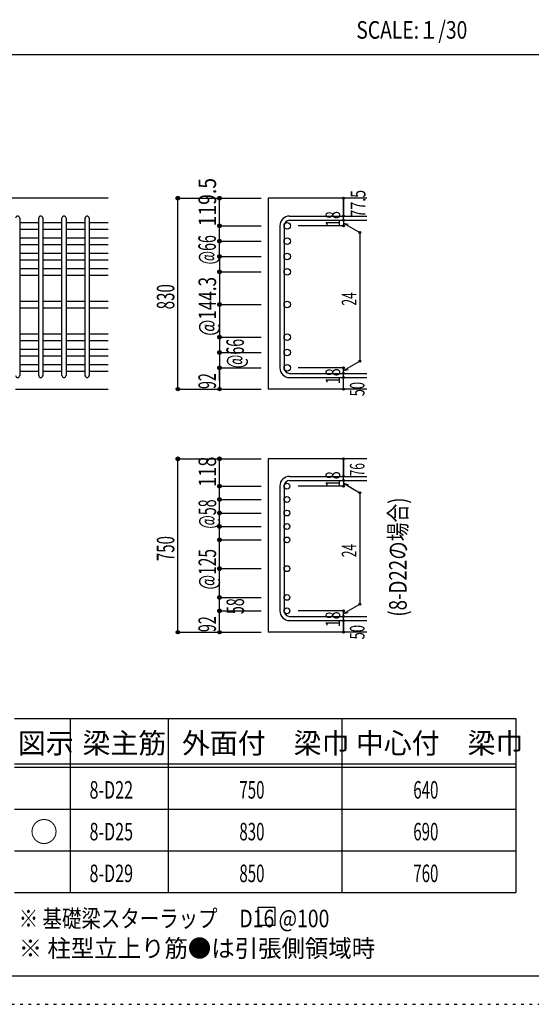
# Model space of a CAD drawing. Units: inches. Extents: x 141 to 12441, y 138 to 8778.
# Drawn here: x 7770 to 9977, y 138 to 4382 of the extents above; entities that cross this region are included whole.
import ezdxf

# ---------------------------------------------------------------- set-up
doc = ezdxf.new("R2010")
doc.units = ezdxf.units.IN
doc.header["$LTSCALE"] = 30
doc.header["$MEASUREMENT"] = 0
for name, pattern in [('CENTER', [12, 5, -0.8, 0.4, -0.8, 5]), ('DIVIDE', [13.2, 5, -0.8, 0.4, -0.8, 0.4, -0.8, 5]), ('DOT', [1.6, 0.4, -0.8, 0.4]), ('HIDDEN', [8, 1, -2, 2, -2, 1])]:
    doc.linetypes.add(name, pattern=pattern)
for name, color, linetype in [('002', 7, 'Continuous'), ('006', 7, 'Continuous'), ('007', 7, 'Continuous'), ('008', 7, 'Continuous'), ('014', 7, 'Continuous'), ('104', 7, 'Continuous'), ('111', 7, 'Continuous'), ('241', 7, 'Continuous'), ('250', 7, 'Continuous')]:
    doc.layers.add(name, color=color, linetype=linetype)
doc.styles.add('DRACAD', font='txt', dxfattribs={"width": 0.85, "bigfont": 'extfont2'})

msp = doc.modelspace()

# ---------------------------------------------------------------- linework, layer by layer
at = {"layer": '002', "color": 2, "linetype": 'Continuous'}
for p, q in [((8152.4, 3612.8), (5952.4, 3612.8)), ((9267.4, 3612.8), (8842.4, 3612.8)), ((8842.4, 3612.8), (8842.4, 2789.8)), ((7752.4, 2789.8), (8152.4, 2789.8)), ((9267.4, 2789.8), (8842.4, 2789.8)), ((9267.4, 2489.5), (8842.4, 2489.5)), ((8842.4, 2489.5), (8842.4, 1742)), ((9267.4, 1742), (8842.4, 1742))]:
    msp.add_line(p, q, dxfattribs=at)
at = {"layer": '006', "color": 7, "linetype": 'Continuous'}
for p, q in [((7770.4, 3507.6), (7852.4, 3507.6)), ((7870.4, 3507.6), (7952.4, 3507.6)), ((7970.4, 3507.6), (8052.4, 3507.6)), ((8070.4, 3507.6), (8152.4, 3507.6)), ((7770.4, 3479.6), (7852.4, 3479.6)), ((7770.4, 3441.6), (7852.4, 3441.6)), ((7870.4, 3479.6), (7952.4, 3479.6)), ((7870.4, 3441.6), (7952.4, 3441.6)), ((7970.4, 3479.6), (8052.4, 3479.6)), ((7970.4, 3441.6), (8052.4, 3441.6)), ((8070.4, 3479.6), (8152.4, 3479.6)), ((8070.4, 3441.6), (8152.4, 3441.6)), ((7770.4, 3413.6), (7852.4, 3413.6)), ((7870.4, 3413.6), (7952.4, 3413.6)), ((7970.4, 3413.6), (8052.4, 3413.6)), ((8070.4, 3413.6), (8152.4, 3413.6)), ((7770.4, 3375.6), (7852.4, 3375.6)), ((7870.4, 3375.6), (7952.4, 3375.6)), ((7970.4, 3375.6), (8052.4, 3375.6)), ((8070.4, 3375.6), (8152.4, 3375.6)), ((7770.4, 3347.6), (7852.4, 3347.6)), ((7870.4, 3347.6), (7952.4, 3347.6)), ((7970.4, 3347.6), (8052.4, 3347.6)), ((8070.4, 3347.6), (8152.4, 3347.6)), ((7770.4, 3309.6), (7852.4, 3309.6)), ((7770.4, 3281.6), (7852.4, 3281.6)), ((7870.4, 3309.6), (7952.4, 3309.6)), ((7870.4, 3281.6), (7952.4, 3281.6)), ((7970.4, 3309.6), (8052.4, 3309.6)), ((7970.4, 3281.6), (8052.4, 3281.6)), ((8070.4, 3309.6), (8152.4, 3309.6)), ((8070.4, 3281.6), (8152.4, 3281.6)), ((7770.4, 3168.7), (7852.4, 3168.7)), ((7870.4, 3168.7), (7952.4, 3168.7)), ((7970.4, 3168.7), (8052.4, 3168.7)), ((8070.4, 3168.7), (8152.4, 3168.7)), ((7770.4, 3140.7), (7852.4, 3140.7)), ((7870.4, 3140.7), (7952.4, 3140.7)), ((7970.4, 3140.7), (8052.4, 3140.7)), ((8070.4, 3140.7), (8152.4, 3140.7)), ((7770.4, 3027.8), (7852.4, 3027.8)), ((7870.4, 3027.8), (7952.4, 3027.8)), ((7970.4, 3027.8), (8052.4, 3027.8)), ((8070.4, 3027.8), (8152.4, 3027.8)), ((7770.4, 2999.8), (7852.4, 2999.8)), ((7870.4, 2999.8), (7952.4, 2999.8)), ((7970.4, 2999.8), (8052.4, 2999.8)), ((8070.4, 2999.8), (8152.4, 2999.8)), ((7770.4, 2961.8), (7852.4, 2961.8)), ((7770.4, 2933.8), (7852.4, 2933.8)), ((7870.4, 2961.8), (7952.4, 2961.8)), ((7870.4, 2933.8), (7952.4, 2933.8)), ((7970.4, 2961.8), (8052.4, 2961.8)), ((7970.4, 2933.8), (8052.4, 2933.8)), ((8070.4, 2961.8), (8152.4, 2961.8)), ((8070.4, 2933.8), (8152.4, 2933.8)), ((7770.4, 2895.8), (7852.4, 2895.8)), ((7870.4, 2895.8), (7952.4, 2895.8)), ((7970.4, 2895.8), (8052.4, 2895.8)), ((8070.4, 2895.8), (8152.4, 2895.8)), ((7770.4, 2867.8), (7852.4, 2867.8)), ((7870.4, 2867.8), (7952.4, 2867.8)), ((7970.4, 2867.8), (8052.4, 2867.8)), ((8070.4, 2867.8), (8152.4, 2867.8))]:
    msp.add_line(p, q, dxfattribs=at)
at = {"layer": '006', "color": 3, "linetype": 'Continuous'}
for centre, radius in [((8924.4, 3493.6), 14), ((8924.4, 3427.6), 14), ((8924.4, 3361.6), 14), ((8924.4, 3295.6), 14), ((8924.4, 3154.7), 14), ((8924.4, 3013.8), 14), ((8924.4, 3013.8), 14), ((8924.4, 2947.8), 14), ((8924.4, 2947.8), 14), ((8924.4, 2881.8), 14), ((8924.4, 2881.8), 14), ((8922.9, 2371.8), 12.5), ((8922.9, 2313.8), 12.5), ((8922.9, 2255.8), 12.5), ((8922.9, 2197.8), 12.5), ((8922.9, 2139.8), 12.5), ((8922.9, 2015.9), 12.5), ((8922.9, 2015.9), 12.5), ((8922.9, 1892), 12.5), ((8922.9, 1892), 12.5), ((8922.9, 1834), 12.5), ((8922.9, 1834), 12.5)]:
    msp.add_circle(centre, radius, dxfattribs=at)
at = {"layer": '007', "color": 7, "linetype": 'Continuous'}
for p, q in [((7770.4, 3526.6), (7770.4, 2848.8)), ((7852.4, 2848.8), (7852.4, 3526.6)), ((7870.4, 3526.6), (7870.4, 2848.8)), ((7952.4, 2848.8), (7952.4, 3526.6)), ((7970.4, 3526.6), (7970.4, 2848.8)), ((8052.4, 2848.8), (8052.4, 3526.6)), ((8070.4, 3526.6), (8070.4, 2848.8)), ((8934.4, 3535.6), (9267.4, 3535.6)), ((8892.4, 3493.6), (8892.4, 2881.8)), ((8910.4, 3493.6), (8910.4, 2881.8)), ((8934.4, 3517.6), (9267.4, 3517.6)), ((8934.4, 2857.8), (9267.4, 2857.8)), ((8934.4, 2839.8), (9267.4, 2839.8)), ((8934.4, 2413.8), (9267.4, 2413.8)), ((8934.4, 2395.8), (9267.4, 2395.8)), ((8892.4, 2371.8), (8892.4, 1834)), ((8910.4, 2371.8), (8910.4, 1834)), ((8934.4, 1810), (9267.4, 1810)), ((8934.4, 1792), (9267.4, 1792))]:
    msp.add_line(p, q, dxfattribs=at)
for centre, radius, start, end in [((7761.4, 3526.6), 9, 0, 180), ((7861.4, 3526.6), 9, 0, 180), ((7961.4, 3526.6), 9, 0, 180), ((8061.4, 3526.6), 9, 0, 180), ((8934.4, 3493.6), 42, 90, 180), ((8934.4, 3493.6), 24, 90, 180), ((7761.4, 2848.8), 9, 180, 0), ((7861.4, 2848.8), 9, 180, 0), ((7961.4, 2848.8), 9, 180, 0), ((8061.4, 2848.8), 9, 180, 0), ((8934.4, 2881.8), 42, 180, 270), ((8934.4, 2881.8), 24, 180, 270), ((8934.4, 2371.8), 42, 90, 180), ((8934.4, 2371.8), 24, 90, 180), ((8934.4, 1834), 42, 180, 270), ((8934.4, 1834), 24, 180, 270)]:
    msp.add_arc(centre, radius, start, end, dxfattribs=at)
at = {"layer": '014', "color": 4, "linetype": 'Continuous'}
for p, q in [((8452.4, 3612.8), (8632.4, 3612.8)), ((8452.4, 3612.8), (8632.4, 3612.8)), ((8452.4, 2789.8), (8452.4, 3612.8)), ((8632.4, 3612.8), (8812.4, 3612.8)), ((8632.4, 3612.8), (8812.4, 3612.8)), ((8632.4, 3361.6), (8632.4, 3612.8)), ((9167.4, 3535.6), (9167.4, 3612.8)), ((9167.4, 3612.8), (9167.4, 3535.6)), ((9167.4, 3517.6), (9167.4, 3535.6)), ((8632.4, 3493.6), (8812.4, 3493.6)), ((8632.4, 3493.6), (8812.4, 3493.6)), ((9167.4, 3493.6), (8971.3, 3493.6)), ((9167.4, 3517.6), (9167.4, 3493.6)), ((9167.4, 3505.6), (9237.5, 3465.2)), ((9167.4, 3505.6), (9186.8, 3500.5)), ((9237.5, 3465.2), (9237.5, 2910.3)), ((8632.4, 3427.6), (8812.4, 3427.6)), ((8632.4, 3427.6), (8812.4, 3427.6)), ((8632.4, 3361.6), (8812.4, 3361.6)), ((8632.4, 3361.6), (8812.4, 3361.6)), ((8632.4, 3361.6), (8632.4, 2789.8)), ((8632.4, 3295.6), (8812.4, 3295.6)), ((8632.4, 3295.6), (8812.4, 3295.6)), ((8632.4, 3154.7), (8812.4, 3154.7)), ((8632.4, 3154.7), (8812.4, 3154.7)), ((8632.4, 3013.8), (8812.4, 3013.8)), ((8632.4, 3013.8), (8812.4, 3013.8)), ((8632.4, 3013.8), (8812.4, 3013.8)), ((8632.4, 2947.8), (8812.4, 2947.8)), ((8632.4, 2947.8), (8812.4, 2947.8)), ((8632.4, 2947.8), (8812.4, 2947.8)), ((9167.4, 2869.8), (9237.5, 2910.3)), ((8632.4, 2881.8), (8812.4, 2881.8)), ((8632.4, 2881.8), (8812.4, 2881.8)), ((8632.4, 2881.8), (8812.4, 2881.8)), ((8632.4, 2825.9), (8632.4, 2881.8)), ((9167.4, 2881.8), (8971.3, 2881.8)), ((9167.4, 2857.8), (9167.4, 2881.8)), ((9167.4, 2869.8), (9186.8, 2875)), ((9167.4, 2839.8), (9167.4, 2857.8)), ((9167.4, 2789.8), (9167.4, 2839.8)), ((8452.4, 2789.8), (8632.4, 2789.8)), ((8632.4, 2789.8), (8812.4, 2789.8)), ((8452.4, 2489.5), (8632.4, 2489.5)), ((8452.4, 2489.5), (8632.4, 2489.5)), ((8452.4, 1742), (8452.4, 2489.5)), ((8632.4, 2489.5), (8812.4, 2489.5)), ((8632.4, 2489.5), (8812.4, 2489.5)), ((8632.4, 1742), (8632.4, 2489.5)), ((9167.4, 2413.8), (9167.4, 2489.5)), ((9167.4, 2489.5), (9167.4, 2413.8)), ((9167.4, 2395.8), (9167.4, 2413.8)), ((9167.4, 2395.8), (9167.4, 2371.8)), ((9167.4, 2383.8), (9237.5, 2343.3)), ((9167.4, 2383.8), (9186.8, 2378.6)), ((8632.4, 2371.8), (8812.4, 2371.8)), ((8632.4, 2371.8), (8812.4, 2371.8)), ((9167.4, 2371.8), (8971.3, 2371.8)), ((9237.5, 2343.3), (9237.5, 1862.4)), ((8632.4, 2313.8), (8812.4, 2313.8)), ((8632.4, 2313.8), (8812.4, 2313.8)), ((8632.4, 2255.8), (8812.4, 2255.8)), ((8632.4, 2255.8), (8812.4, 2255.8)), ((8632.4, 2197.8), (8812.4, 2197.8)), ((8632.4, 2197.8), (8812.4, 2197.8)), ((8632.4, 2139.8), (8812.4, 2139.8)), ((8632.4, 2139.8), (8812.4, 2139.8)), ((8632.4, 2015.9), (8812.4, 2015.9)), ((8632.4, 2015.9), (8812.4, 2015.9)), ((8632.4, 2015.9), (8812.4, 2015.9)), ((8632.4, 2015.9), (8812.4, 2015.9)), ((8632.4, 1892), (8812.4, 1892)), ((8632.4, 1892), (8812.4, 1892)), ((8632.4, 1892), (8812.4, 1892)), ((8632.4, 1892), (8812.4, 1892)), ((8632.4, 1834), (8812.4, 1834)), ((8632.4, 1834), (8812.4, 1834)), ((8632.4, 1834), (8812.4, 1834)), ((8632.4, 1834), (8812.4, 1834)), ((9167.4, 1834), (8971.3, 1834)), ((9167.4, 1822), (9237.5, 1862.4)), ((9167.4, 1810), (9167.4, 1834)), ((9167.4, 1822), (9186.8, 1827.2)), ((9167.4, 1742), (9167.4, 1810)), ((9167.4, 1792), (9167.4, 1742)), ((8452.4, 1742), (8632.4, 1742)), ((8632.4, 1742), (8812.4, 1742))]:
    msp.add_line(p, q, dxfattribs=at)
for centre, radius in [((8452.4, 3612.8), 8), ((8452.4, 3612.8), 7.2), ((8452.4, 3612.8), 6.4), ((8452.4, 3612.8), 5.6), ((8452.4, 3612.8), 4.8), ((8452.4, 3612.8), 4), ((8452.4, 3612.8), 3.2), ((8452.4, 3612.8), 2.4), ((8452.4, 3612.8), 1.6), ((8452.4, 3612.8), 0.8), ((8632.4, 3612.8), 8), ((8632.4, 3612.8), 7.2), ((8632.4, 3612.8), 6.4), ((8632.4, 3612.8), 5.6), ((8632.4, 3612.8), 4.8), ((8632.4, 3612.8), 4), ((8632.4, 3612.8), 3.2), ((8632.4, 3612.8), 2.4), ((8632.4, 3612.8), 1.6), ((8632.4, 3612.8), 0.8), ((9167.4, 3612.8), 4), ((9167.4, 3612.8), 3.6), ((9167.4, 3612.8), 3.2), ((9167.4, 3612.8), 2.8), ((9167.4, 3612.8), 2.4), ((9167.4, 3612.8), 2), ((9167.4, 3612.8), 1.6), ((9167.4, 3612.8), 1.2), ((9167.4, 3612.8), 0.8), ((9167.4, 3612.8), 0.4), ((9167.4, 3535.6), 4), ((9167.4, 3535.6), 3.6), ((9167.4, 3535.6), 3.2), ((9167.4, 3535.6), 2.8), ((9167.4, 3535.6), 2.4), ((9167.4, 3535.6), 2), ((9167.4, 3535.6), 1.6), ((9167.4, 3535.6), 1.2), ((9167.4, 3535.6), 0.8), ((9167.4, 3535.6), 0.4), ((8632.4, 3493.6), 8), ((8632.4, 3493.6), 7.2), ((8632.4, 3493.6), 6.4), ((8632.4, 3493.6), 5.6), ((8632.4, 3493.6), 4.8), ((8632.4, 3493.6), 4), ((8632.4, 3493.6), 3.2), ((8632.4, 3493.6), 2.4), ((8632.4, 3493.6), 1.6), ((8632.4, 3493.6), 0.8), ((9167.4, 3517.6), 4), ((9167.4, 3493.6), 4), ((9167.4, 3517.6), 3.6), ((9167.4, 3493.6), 3.6), ((9167.4, 3517.6), 3.2), ((9167.4, 3493.6), 3.2), ((9167.4, 3517.6), 2.8), ((9167.4, 3493.6), 2.8), ((9167.4, 3517.6), 2.4), ((9167.4, 3493.6), 2.4), ((9167.4, 3517.6), 2), ((9167.4, 3493.6), 2), ((9167.4, 3517.6), 1.6), ((9167.4, 3493.6), 1.6), ((9167.4, 3517.6), 1.2), ((9167.4, 3493.6), 1.2), ((9167.4, 3517.6), 0.8), ((9167.4, 3493.6), 0.8), ((9167.4, 3517.6), 0.4), ((9167.4, 3493.6), 0.4), ((9237.5, 3465.2), 4), ((9237.5, 3465.2), 3.6), ((9237.5, 3465.2), 3.2), ((9237.5, 3465.2), 2.8), ((9237.5, 3465.2), 2.4), ((9237.5, 3465.2), 2), ((9237.5, 3465.2), 1.6), ((9237.5, 3465.2), 1.2), ((9237.5, 3465.2), 0.8), ((9237.5, 3465.2), 0.4), ((8632.4, 3427.6), 8), ((8632.4, 3427.6), 7.2), ((8632.4, 3427.6), 6.4), ((8632.4, 3427.6), 5.6), ((8632.4, 3427.6), 4.8), ((8632.4, 3427.6), 4), ((8632.4, 3427.6), 3.2), ((8632.4, 3427.6), 2.4), ((8632.4, 3427.6), 1.6), ((8632.4, 3427.6), 0.8), ((8632.4, 3361.6), 8), ((8632.4, 3361.6), 7.2), ((8632.4, 3361.6), 6.4), ((8632.4, 3361.6), 5.6), ((8632.4, 3361.6), 4.8), ((8632.4, 3361.6), 4), ((8632.4, 3361.6), 3.2), ((8632.4, 3361.6), 2.4), ((8632.4, 3361.6), 1.6), ((8632.4, 3361.6), 0.8), ((8632.4, 3295.6), 8), ((8632.4, 3295.6), 7.2), ((8632.4, 3295.6), 6.4), ((8632.4, 3295.6), 5.6), ((8632.4, 3295.6), 4.8), ((8632.4, 3295.6), 4), ((8632.4, 3295.6), 3.2), ((8632.4, 3295.6), 2.4), ((8632.4, 3295.6), 1.6), ((8632.4, 3295.6), 0.8), ((8632.4, 3154.7), 8), ((8632.4, 3154.7), 7.2), ((8632.4, 3154.7), 6.4), ((8632.4, 3154.7), 5.6), ((8632.4, 3154.7), 4.8), ((8632.4, 3154.7), 4), ((8632.4, 3154.7), 3.2), ((8632.4, 3154.7), 2.4), ((8632.4, 3154.7), 1.6), ((8632.4, 3154.7), 0.8), ((8632.4, 3013.8), 8), ((8632.4, 3013.8), 8), ((8632.4, 3013.8), 7.2), ((8632.4, 3013.8), 7.2), ((8632.4, 3013.8), 6.4), ((8632.4, 3013.8), 6.4), ((8632.4, 3013.8), 5.6), ((8632.4, 3013.8), 5.6), ((8632.4, 3013.8), 4.8), ((8632.4, 3013.8), 4.8), ((8632.4, 3013.8), 4), ((8632.4, 3013.8), 4), ((8632.4, 3013.8), 3.2), ((8632.4, 3013.8), 3.2), ((8632.4, 3013.8), 2.4), ((8632.4, 3013.8), 2.4), ((8632.4, 3013.8), 1.6), ((8632.4, 3013.8), 1.6), ((8632.4, 3013.8), 0.8), ((8632.4, 3013.8), 0.8), ((8632.4, 2947.8), 8), ((8632.4, 2947.8), 8), ((8632.4, 2947.8), 7.2), ((8632.4, 2947.8), 7.2), ((8632.4, 2947.8), 6.4), ((8632.4, 2947.8), 6.4), ((8632.4, 2947.8), 5.6), ((8632.4, 2947.8), 5.6), ((8632.4, 2947.8), 4.8), ((8632.4, 2947.8), 4.8), ((8632.4, 2947.8), 4), ((8632.4, 2947.8), 4), ((8632.4, 2947.8), 3.2), ((8632.4, 2947.8), 3.2), ((8632.4, 2947.8), 2.4), ((8632.4, 2947.8), 2.4), ((8632.4, 2947.8), 1.6), ((8632.4, 2947.8), 1.6), ((8632.4, 2947.8), 0.8), ((8632.4, 2947.8), 0.8), ((8632.4, 2881.8), 8), ((8632.4, 2881.8), 8), ((8632.4, 2881.8), 7.2), ((8632.4, 2881.8), 7.2), ((8632.4, 2881.8), 6.4), ((8632.4, 2881.8), 6.4), ((8632.4, 2881.8), 5.6), ((8632.4, 2881.8), 5.6), ((8632.4, 2881.8), 4.8), ((8632.4, 2881.8), 4.8), ((9237.5, 2910.3), 4), ((9237.5, 2910.3), 3.6), ((9237.5, 2910.3), 3.2), ((9237.5, 2910.3), 2.8), ((9237.5, 2910.3), 2.4), ((9237.5, 2910.3), 2), ((9237.5, 2910.3), 1.6), ((9237.5, 2910.3), 1.2), ((9237.5, 2910.3), 0.8), ((9237.5, 2910.3), 0.4), ((8632.4, 2881.8), 4), ((8632.4, 2881.8), 4), ((8632.4, 2881.8), 3.2), ((8632.4, 2881.8), 3.2), ((8632.4, 2881.8), 2.4), ((8632.4, 2881.8), 2.4), ((8632.4, 2881.8), 1.6), ((8632.4, 2881.8), 1.6), ((8632.4, 2881.8), 0.8), ((8632.4, 2881.8), 0.8), ((9167.4, 2881.8), 4), ((9167.4, 2857.8), 4), ((9167.4, 2839.8), 4), ((9167.4, 2881.8), 3.6), ((9167.4, 2857.8), 3.6), ((9167.4, 2881.8), 3.2), ((9167.4, 2857.8), 3.2), ((9167.4, 2881.8), 2.8), ((9167.4, 2857.8), 2.8), ((9167.4, 2881.8), 2.4), ((9167.4, 2857.8), 2.4), ((9167.4, 2881.8), 2), ((9167.4, 2857.8), 2), ((9167.4, 2881.8), 1.6), ((9167.4, 2857.8), 1.6), ((9167.4, 2881.8), 1.2), ((9167.4, 2857.8), 1.2), ((9167.4, 2881.8), 0.8), ((9167.4, 2857.8), 0.8), ((9167.4, 2881.8), 0.4), ((9167.4, 2857.8), 0.4), ((9167.4, 2839.8), 3.6), ((9167.4, 2839.8), 3.2), ((9167.4, 2839.8), 2.8), ((9167.4, 2839.8), 2.4), ((9167.4, 2839.8), 2), ((9167.4, 2839.8), 1.6), ((9167.4, 2839.8), 1.2), ((9167.4, 2839.8), 0.8), ((9167.4, 2839.8), 0.4), ((8452.4, 2789.8), 7.2), ((8452.4, 2789.8), 6.4), ((8452.4, 2789.8), 5.6), ((8452.4, 2789.8), 4.8), ((8452.4, 2789.8), 4), ((8452.4, 2789.8), 3.2), ((8452.4, 2789.8), 2.4), ((8452.4, 2789.8), 1.6), ((8452.4, 2789.8), 0.8), ((8632.4, 2789.8), 7.2), ((8632.4, 2789.8), 6.4), ((8632.4, 2789.8), 5.6), ((8632.4, 2789.8), 4.8), ((8632.4, 2789.8), 4), ((8632.4, 2789.8), 3.2), ((8632.4, 2789.8), 2.4), ((8632.4, 2789.8), 1.6), ((8632.4, 2789.8), 0.8), ((9167.4, 2789.8), 4), ((9167.4, 2789.8), 3.6), ((9167.4, 2789.8), 3.2), ((9167.4, 2789.8), 2.8), ((9167.4, 2789.8), 2.4), ((9167.4, 2789.8), 2), ((9167.4, 2789.8), 1.6), ((9167.4, 2789.8), 1.2), ((9167.4, 2789.8), 0.8), ((9167.4, 2789.8), 0.4), ((8452.4, 2489.5), 8), ((8452.4, 2489.5), 7.2), ((8452.4, 2489.5), 6.4), ((8452.4, 2489.5), 5.6), ((8452.4, 2489.5), 4.8), ((8452.4, 2489.5), 4), ((8452.4, 2489.5), 3.2), ((8452.4, 2489.5), 2.4), ((8452.4, 2489.5), 1.6), ((8452.4, 2489.5), 0.8), ((8632.4, 2489.5), 8), ((8632.4, 2489.5), 7.2), ((8632.4, 2489.5), 6.4), ((8632.4, 2489.5), 5.6), ((8632.4, 2489.5), 4.8), ((8632.4, 2489.5), 4), ((8632.4, 2489.5), 3.2), ((8632.4, 2489.5), 2.4), ((8632.4, 2489.5), 1.6), ((8632.4, 2489.5), 0.8), ((9167.4, 2489.5), 4), ((9167.4, 2489.5), 3.6), ((9167.4, 2489.5), 3.2), ((9167.4, 2489.5), 2.8), ((9167.4, 2489.5), 2.4), ((9167.4, 2489.5), 2), ((9167.4, 2489.5), 1.6), ((9167.4, 2489.5), 1.2), ((9167.4, 2489.5), 0.8), ((9167.4, 2489.5), 0.4), ((8632.4, 2371.8), 8), ((8632.4, 2371.8), 7.2), ((8632.4, 2371.8), 6.4), ((8632.4, 2371.8), 5.6), ((9167.4, 2413.8), 4), ((9167.4, 2395.8), 4), ((9167.4, 2413.8), 3.6), ((9167.4, 2395.8), 3.6), ((9167.4, 2413.8), 3.2), ((9167.4, 2395.8), 3.2), ((9167.4, 2413.8), 2.8), ((9167.4, 2395.8), 2.8), ((9167.4, 2413.8), 2.4), ((9167.4, 2395.8), 2.4), ((9167.4, 2413.8), 2), ((9167.4, 2395.8), 2), ((9167.4, 2413.8), 1.6), ((9167.4, 2395.8), 1.6), ((9167.4, 2413.8), 1.2), ((9167.4, 2395.8), 1.2), ((9167.4, 2413.8), 0.8), ((9167.4, 2395.8), 0.8), ((9167.4, 2413.8), 0.4), ((9167.4, 2395.8), 0.4), ((8632.4, 2371.8), 4.8), ((8632.4, 2371.8), 4), ((8632.4, 2371.8), 3.2), ((8632.4, 2371.8), 2.4), ((8632.4, 2371.8), 1.6), ((8632.4, 2371.8), 0.8), ((9167.4, 2371.8), 4), ((9167.4, 2371.8), 3.6), ((9167.4, 2371.8), 3.2), ((9167.4, 2371.8), 2.8), ((9167.4, 2371.8), 2.4), ((9167.4, 2371.8), 2), ((9167.4, 2371.8), 1.6), ((9167.4, 2371.8), 1.2), ((9167.4, 2371.8), 0.8), ((9167.4, 2371.8), 0.4), ((9237.5, 2343.3), 4), ((9237.5, 2343.3), 3.6), ((9237.5, 2343.3), 3.2), ((9237.5, 2343.3), 2.8), ((9237.5, 2343.3), 2.4), ((9237.5, 2343.3), 2), ((9237.5, 2343.3), 1.6), ((9237.5, 2343.3), 1.2), ((9237.5, 2343.3), 0.8), ((9237.5, 2343.3), 0.4), ((8632.4, 2313.8), 8), ((8632.4, 2313.8), 7.2), ((8632.4, 2313.8), 6.4), ((8632.4, 2313.8), 5.6), ((8632.4, 2313.8), 4.8), ((8632.4, 2313.8), 4), ((8632.4, 2313.8), 3.2), ((8632.4, 2313.8), 2.4), ((8632.4, 2313.8), 1.6), ((8632.4, 2313.8), 0.8), ((8632.4, 2255.8), 8), ((8632.4, 2255.8), 7.2), ((8632.4, 2255.8), 6.4), ((8632.4, 2255.8), 5.6), ((8632.4, 2255.8), 4.8), ((8632.4, 2255.8), 4), ((8632.4, 2255.8), 3.2), ((8632.4, 2255.8), 2.4), ((8632.4, 2255.8), 1.6), ((8632.4, 2255.8), 0.8), ((8632.4, 2197.8), 8), ((8632.4, 2197.8), 7.2), ((8632.4, 2197.8), 6.4), ((8632.4, 2197.8), 5.6), ((8632.4, 2197.8), 4.8), ((8632.4, 2197.8), 4), ((8632.4, 2197.8), 3.2), ((8632.4, 2197.8), 2.4), ((8632.4, 2197.8), 1.6), ((8632.4, 2197.8), 0.8), ((8632.4, 2139.8), 8), ((8632.4, 2139.8), 7.2), ((8632.4, 2139.8), 6.4), ((8632.4, 2139.8), 5.6), ((8632.4, 2139.8), 4.8), ((8632.4, 2139.8), 4), ((8632.4, 2139.8), 3.2), ((8632.4, 2139.8), 2.4), ((8632.4, 2139.8), 1.6), ((8632.4, 2139.8), 0.8), ((8632.4, 2015.9), 8), ((8632.4, 2015.9), 8), ((8632.4, 2015.9), 7.2), ((8632.4, 2015.9), 7.2), ((8632.4, 2015.9), 6.4), ((8632.4, 2015.9), 6.4), ((8632.4, 2015.9), 5.6), ((8632.4, 2015.9), 5.6), ((8632.4, 2015.9), 4.8), ((8632.4, 2015.9), 4.8), ((8632.4, 2015.9), 4), ((8632.4, 2015.9), 4), ((8632.4, 2015.9), 3.2), ((8632.4, 2015.9), 3.2), ((8632.4, 2015.9), 2.4), ((8632.4, 2015.9), 2.4), ((8632.4, 2015.9), 1.6), ((8632.4, 2015.9), 1.6), ((8632.4, 2015.9), 0.8), ((8632.4, 2015.9), 0.8), ((8632.4, 1892), 8), ((8632.4, 1892), 8), ((8632.4, 1892), 7.2), ((8632.4, 1892), 7.2), ((8632.4, 1892), 6.4), ((8632.4, 1892), 6.4), ((8632.4, 1892), 5.6), ((8632.4, 1892), 5.6), ((8632.4, 1892), 4.8), ((8632.4, 1892), 4.8), ((8632.4, 1892), 4), ((8632.4, 1892), 4), ((8632.4, 1892), 3.2), ((8632.4, 1892), 3.2), ((8632.4, 1892), 2.4), ((8632.4, 1892), 2.4), ((8632.4, 1892), 1.6), ((8632.4, 1892), 1.6), ((8632.4, 1892), 0.8), ((8632.4, 1892), 0.8), ((8632.4, 1834), 8), ((8632.4, 1834), 8), ((8632.4, 1834), 7.2), ((8632.4, 1834), 7.2), ((8632.4, 1834), 6.4), ((8632.4, 1834), 6.4), ((8632.4, 1834), 5.6), ((8632.4, 1834), 5.6), ((8632.4, 1834), 4.8), ((8632.4, 1834), 4.8), ((8632.4, 1834), 4), ((8632.4, 1834), 4), ((8632.4, 1834), 3.2), ((8632.4, 1834), 3.2), ((8632.4, 1834), 2.4), ((8632.4, 1834), 2.4), ((8632.4, 1834), 1.6), ((8632.4, 1834), 1.6), ((8632.4, 1834), 0.8), ((8632.4, 1834), 0.8), ((9167.4, 1834), 4), ((9167.4, 1834), 3.6), ((9167.4, 1834), 3.2), ((9167.4, 1834), 2.8), ((9167.4, 1834), 2.4), ((9167.4, 1834), 2), ((9167.4, 1834), 1.6), ((9167.4, 1834), 1.2), ((9167.4, 1834), 0.8), ((9167.4, 1834), 0.4), ((9237.5, 1862.4), 4), ((9237.5, 1862.4), 3.6), ((9237.5, 1862.4), 3.2), ((9237.5, 1862.4), 2.8), ((9237.5, 1862.4), 2.4), ((9237.5, 1862.4), 2), ((9237.5, 1862.4), 1.6), ((9237.5, 1862.4), 1.2), ((9237.5, 1862.4), 0.8), ((9237.5, 1862.4), 0.4), ((9167.4, 1810), 4), ((9167.4, 1792), 4), ((9167.4, 1810), 3.6), ((9167.4, 1792), 3.6), ((9167.4, 1810), 3.2), ((9167.4, 1792), 3.2), ((9167.4, 1810), 2.8), ((9167.4, 1792), 2.8), ((9167.4, 1810), 2.4), ((9167.4, 1792), 2.4), ((9167.4, 1810), 2), ((9167.4, 1792), 2), ((9167.4, 1810), 1.6), ((9167.4, 1792), 1.6), ((9167.4, 1810), 1.2), ((9167.4, 1792), 1.2), ((9167.4, 1810), 0.8), ((9167.4, 1792), 0.8), ((9167.4, 1810), 0.4), ((9167.4, 1792), 0.4), ((8452.4, 1742), 7.2), ((8452.4, 1742), 6.4), ((8452.4, 1742), 5.6), ((8452.4, 1742), 4.8), ((8452.4, 1742), 4), ((8452.4, 1742), 3.2), ((8452.4, 1742), 2.4), ((8452.4, 1742), 1.6), ((8452.4, 1742), 0.8), ((8632.4, 1742), 7.2), ((8632.4, 1742), 6.4), ((8632.4, 1742), 5.6), ((8632.4, 1742), 4.8), ((8632.4, 1742), 4), ((8632.4, 1742), 3.2), ((8632.4, 1742), 2.4), ((8632.4, 1742), 1.6), ((8632.4, 1742), 0.8), ((9167.4, 1742), 4), ((9167.4, 1742), 3.6), ((9167.4, 1742), 3.2), ((9167.4, 1742), 2.8), ((9167.4, 1742), 2.4), ((9167.4, 1742), 2), ((9167.4, 1742), 1.6), ((9167.4, 1742), 1.2), ((9167.4, 1742), 0.8), ((9167.4, 1742), 0.4)]:
    msp.add_circle(centre, radius, dxfattribs=at)
at = {"layer": '014', "color": 7, "linetype": 'Continuous'}
for p in [(8452.4, 3612.8), (8452.4, 3612.8), (8452.4, 3612.8), (8452.4, 3612.8), (8452.4, 3612.8), (8452.4, 3612.8), (8452.4, 3612.8), (8452.4, 3612.8), (8452.4, 3612.8), (8452.4, 3612.8), (8452.4, 3612.8), (8452.4, 3612.8), (8452.4, 3612.8), (8452.4, 3612.8), (8452.4, 3612.8), (8452.4, 3612.8), (8452.4, 3612.8), (8452.4, 3612.8), (8452.4, 3612.8), (8452.4, 3612.8), (8452.4, 3612.8), (8452.4, 3612.8), (8452.4, 3612.8), (8452.4, 3612.8), (8452.4, 3612.8), (8452.4, 3612.8), (8452.4, 3612.8), (8452.4, 3612.8), (8452.4, 3612.8), (8452.4, 3612.8), (8452.4, 3612.8), (8452.4, 3612.8), (8452.4, 3612.8), (8632.4, 3612.8), (8632.4, 3612.8), (8632.4, 3612.8), (8632.4, 3612.8), (8632.4, 3612.8), (8632.4, 3612.8), (8632.4, 3612.8), (8632.4, 3612.8), (8632.4, 3612.8), (8632.4, 3612.8), (8632.4, 3612.8), (8632.4, 3612.8), (8632.4, 3612.8), (8632.4, 3612.8), (8632.4, 3612.8), (8632.4, 3612.8), (8632.4, 3612.8), (8632.4, 3612.8), (8632.4, 3612.8), (9167.4, 3612.8), (9167.4, 3612.8), (9167.4, 3612.8), (9167.4, 3535.6), (9167.4, 3535.6), (9167.4, 3535.6), (8632.4, 3493.6), (8632.4, 3493.6), (8632.4, 3493.6), (8632.4, 3493.6), (8632.4, 3493.6), (8632.4, 3493.6), (8632.4, 3493.6), (8632.4, 3493.6), (8632.4, 3493.6), (8632.4, 3493.6), (8632.4, 3493.6), (8632.4, 3493.6), (8632.4, 3493.6), (8632.4, 3493.6), (8632.4, 3493.6), (8632.4, 3493.6), (8632.4, 3493.6), (8632.4, 3493.6), (8632.4, 3493.6), (8632.4, 3493.6), (8632.4, 3493.6), (8632.4, 3493.6), (8632.4, 3493.6), (9167.4, 3517.6), (9167.4, 3517.6), (9167.4, 3493.6), (9167.4, 3493.6), (9167.4, 3493.6), (9167.4, 3493.6), (9237.5, 3465.2), (9237.5, 3465.2), (9237.5, 3465.2), (8632.4, 3427.6), (8632.4, 3427.6), (8632.4, 3427.6), (8632.4, 3427.6), (8632.4, 3427.6), (8632.4, 3427.6), (8632.4, 3427.6), (8632.4, 3427.6), (8632.4, 3427.6), (8632.4, 3427.6), (8632.4, 3427.6), (8632.4, 3427.6), (8632.4, 3427.6), (8632.4, 3427.6), (8632.4, 3427.6), (8632.4, 3427.6), (8632.4, 3427.6), (8632.4, 3427.6), (8632.4, 3427.6), (8632.4, 3427.6), (8632.4, 3427.6), (8632.4, 3427.6), (8632.4, 3427.6), (8632.4, 3361.6), (8632.4, 3361.6), (8632.4, 3361.6), (8632.4, 3361.6), (8632.4, 3361.6), (8632.4, 3361.6), (8632.4, 3361.6), (8632.4, 3361.6), (8632.4, 3361.6), (8632.4, 3361.6), (8632.4, 3361.6), (8632.4, 3361.6), (8632.4, 3361.6), (8632.4, 3361.6), (8632.4, 3361.6), (8632.4, 3361.6), (8632.4, 3361.6), (8632.4, 3361.6), (8632.4, 3361.6), (8632.4, 3361.6), (8632.4, 3361.6), (8632.4, 3361.6), (8632.4, 3361.6), (8632.4, 3295.6), (8632.4, 3295.6), (8632.4, 3295.6), (8632.4, 3295.6), (8632.4, 3295.6), (8632.4, 3295.6), (8632.4, 3295.6), (8632.4, 3295.6), (8632.4, 3295.6), (8632.4, 3295.6), (8632.4, 3295.6), (8632.4, 3295.6), (8632.4, 3295.6), (8632.4, 3295.6), (8632.4, 3295.6), (8632.4, 3295.6), (8632.4, 3295.6), (8632.4, 3295.6), (8632.4, 3295.6), (8632.4, 3295.6), (8632.4, 3295.6), (8632.4, 3295.6), (8632.4, 3295.6), (8632.4, 3154.7), (8632.4, 3154.7), (8632.4, 3154.7), (8632.4, 3154.7), (8632.4, 3154.7), (8632.4, 3154.7), (8632.4, 3154.7), (8632.4, 3154.7), (8632.4, 3154.7), (8632.4, 3154.7), (8632.4, 3154.7), (8632.4, 3154.7), (8632.4, 3154.7), (8632.4, 3154.7), (8632.4, 3154.7), (8632.4, 3154.7), (8632.4, 3154.7), (8632.4, 3154.7), (8632.4, 3154.7), (8632.4, 3154.7), (8632.4, 3154.7), (8632.4, 3154.7), (8632.4, 3154.7), (8632.4, 3013.8), (8632.4, 3013.8), (8632.4, 3013.8), (8632.4, 3013.8), (8632.4, 3013.8), (8632.4, 3013.8), (8632.4, 3013.8), (8632.4, 3013.8), (8632.4, 3013.8), (8632.4, 3013.8), (8632.4, 3013.8), (8632.4, 3013.8), (8632.4, 3013.8), (8632.4, 3013.8), (8632.4, 3013.8), (8632.4, 3013.8), (8632.4, 3013.8), (8632.4, 3013.8), (8632.4, 3013.8), (8632.4, 3013.8), (8632.4, 3013.8), (8632.4, 3013.8), (8632.4, 3013.8), (8632.4, 3013.8), (8632.4, 3013.8), (8632.4, 3013.8), (8632.4, 3013.8), (8632.4, 3013.8), (8632.4, 3013.8), (8632.4, 3013.8), (8632.4, 3013.8), (8632.4, 3013.8), (8632.4, 3013.8), (8632.4, 3013.8), (8632.4, 3013.8), (8632.4, 3013.8), (8632.4, 3013.8), (8632.4, 3013.8), (8632.4, 3013.8), (8632.4, 3013.8), (8632.4, 2947.8), (8632.4, 2947.8), (8632.4, 2947.8), (8632.4, 2947.8), (8632.4, 2947.8), (8632.4, 2947.8), (8632.4, 2947.8), (8632.4, 2947.8), (8632.4, 2947.8), (8632.4, 2947.8), (8632.4, 2947.8), (8632.4, 2947.8), (8632.4, 2947.8), (8632.4, 2947.8), (8632.4, 2947.8), (8632.4, 2947.8), (8632.4, 2947.8), (8632.4, 2947.8), (8632.4, 2947.8), (8632.4, 2947.8), (8632.4, 2947.8), (8632.4, 2947.8), (8632.4, 2947.8), (8632.4, 2947.8), (8632.4, 2947.8), (8632.4, 2947.8), (8632.4, 2947.8), (8632.4, 2947.8), (8632.4, 2947.8), (8632.4, 2947.8), (8632.4, 2947.8), (8632.4, 2947.8), (8632.4, 2947.8), (8632.4, 2947.8), (8632.4, 2947.8), (8632.4, 2947.8), (8632.4, 2947.8), (8632.4, 2947.8), (8632.4, 2947.8), (8632.4, 2947.8), (9237.5, 2910.3), (9237.5, 2910.3), (9237.5, 2910.3), (8632.4, 2881.8), (8632.4, 2881.8), (8632.4, 2881.8), (8632.4, 2881.8), (8632.4, 2881.8), (8632.4, 2881.8), (8632.4, 2881.8), (8632.4, 2881.8), (8632.4, 2881.8), (8632.4, 2881.8), (8632.4, 2881.8), (8632.4, 2881.8), (8632.4, 2881.8), (8632.4, 2881.8), (8632.4, 2881.8), (8632.4, 2881.8), (8632.4, 2881.8), (8632.4, 2881.8), (8632.4, 2881.8), (8632.4, 2881.8), (8632.4, 2881.8), (8632.4, 2881.8), (8632.4, 2881.8), (8632.4, 2881.8), (8632.4, 2881.8), (8632.4, 2881.8), (8632.4, 2881.8), (8632.4, 2881.8), (8632.4, 2881.8), (8632.4, 2881.8), (8632.4, 2881.8), (8632.4, 2881.8), (8632.4, 2881.8), (8632.4, 2881.8), (8632.4, 2881.8), (8632.4, 2881.8), (8632.4, 2881.8), (8632.4, 2881.8), (8632.4, 2881.8), (8632.4, 2881.8), (9167.4, 2881.8), (9167.4, 2881.8), (9167.4, 2881.8), (9167.4, 2881.8), (9167.4, 2881.8), (9167.4, 2881.8), (9167.4, 2881.8), (9167.4, 2857.8), (9167.4, 2857.8), (9167.4, 2839.8), (9167.4, 2839.8), (8452.4, 2789.8), (8452.4, 2789.8), (8452.4, 2789.8), (8452.4, 2789.8), (8452.4, 2789.8), (8452.4, 2789.8), (8452.4, 2789.8), (8452.4, 2789.8), (8452.4, 2789.8), (8452.4, 2789.8), (8452.4, 2789.8), (8452.4, 2789.8), (8452.4, 2789.8), (8452.4, 2789.8), (8452.4, 2789.8), (8452.4, 2789.8), (8452.4, 2789.8), (8452.4, 2789.8), (8452.4, 2789.8), (8452.4, 2789.8), (8452.4, 2789.8), (8452.4, 2789.8), (8452.4, 2789.8), (8452.4, 2789.8), (8452.4, 2789.8), (8452.4, 2789.8), (8452.4, 2789.8), (8452.4, 2789.8), (8452.4, 2789.8), (8452.4, 2789.8), (8452.4, 2789.8), (8632.4, 2789.8), (8632.4, 2789.8), (8632.4, 2789.8), (8632.4, 2789.8), (8632.4, 2789.8), (8632.4, 2789.8), (8632.4, 2789.8), (8632.4, 2789.8), (8632.4, 2789.8), (8632.4, 2789.8), (8632.4, 2789.8), (8632.4, 2789.8), (8632.4, 2789.8), (8632.4, 2789.8), (8632.4, 2789.8), (8632.4, 2789.8), (9167.4, 2789.8), (9167.4, 2789.8), (8452.4, 2489.5), (8452.4, 2489.5), (8452.4, 2489.5), (8452.4, 2489.5), (8452.4, 2489.5), (8452.4, 2489.5), (8452.4, 2489.5), (8452.4, 2489.5), (8452.4, 2489.5), (8452.4, 2489.5), (8452.4, 2489.5), (8452.4, 2489.5), (8452.4, 2489.5), (8452.4, 2489.5), (8452.4, 2489.5), (8452.4, 2489.5), (8452.4, 2489.5), (8452.4, 2489.5), (8452.4, 2489.5), (8452.4, 2489.5), (8452.4, 2489.5), (8452.4, 2489.5), (8452.4, 2489.5), (8452.4, 2489.5), (8452.4, 2489.5), (8452.4, 2489.5), (8452.4, 2489.5), (8452.4, 2489.5), (8452.4, 2489.5), (8452.4, 2489.5), (8452.4, 2489.5), (8452.4, 2489.5), (8452.4, 2489.5), (8452.4, 2489.5), (8452.4, 2489.5), (8632.4, 2489.5), (8632.4, 2489.5), (8632.4, 2489.5), (8632.4, 2489.5), (8632.4, 2489.5), (8632.4, 2489.5), (8632.4, 2489.5), (8632.4, 2489.5), (8632.4, 2489.5), (8632.4, 2489.5), (8632.4, 2489.5), (8632.4, 2489.5), (8632.4, 2489.5), (8632.4, 2489.5), (8632.4, 2489.5), (8632.4, 2489.5), (8632.4, 2489.5), (8632.4, 2489.5), (8632.4, 2489.5), (9167.4, 2489.5), (9167.4, 2489.5), (9167.4, 2489.5), (9167.4, 2413.8), (9167.4, 2413.8), (9167.4, 2413.8), (9167.4, 2395.8), (9167.4, 2395.8), (8632.4, 2371.8), (8632.4, 2371.8), (8632.4, 2371.8), (8632.4, 2371.8), (8632.4, 2371.8), (8632.4, 2371.8), (8632.4, 2371.8), (8632.4, 2371.8), (8632.4, 2371.8), (8632.4, 2371.8), (8632.4, 2371.8), (8632.4, 2371.8), (8632.4, 2371.8), (8632.4, 2371.8), (8632.4, 2371.8), (8632.4, 2371.8), (8632.4, 2371.8), (8632.4, 2371.8), (8632.4, 2371.8), (8632.4, 2371.8), (8632.4, 2371.8), (8632.4, 2371.8), (8632.4, 2371.8), (9167.4, 2371.8), (9167.4, 2371.8), (9167.4, 2371.8), (9167.4, 2371.8), (9237.5, 2343.3), (9237.5, 2343.3), (9237.5, 2343.3), (8632.4, 2313.8), (8632.4, 2313.8), (8632.4, 2313.8), (8632.4, 2313.8), (8632.4, 2313.8), (8632.4, 2313.8), (8632.4, 2313.8), (8632.4, 2313.8), (8632.4, 2313.8), (8632.4, 2313.8), (8632.4, 2313.8), (8632.4, 2313.8), (8632.4, 2313.8), (8632.4, 2313.8), (8632.4, 2313.8), (8632.4, 2313.8), (8632.4, 2313.8), (8632.4, 2313.8), (8632.4, 2313.8), (8632.4, 2313.8), (8632.4, 2313.8), (8632.4, 2313.8), (8632.4, 2313.8), (8632.4, 2255.8), (8632.4, 2255.8), (8632.4, 2255.8), (8632.4, 2255.8), (8632.4, 2255.8), (8632.4, 2255.8), (8632.4, 2255.8), (8632.4, 2255.8), (8632.4, 2255.8), (8632.4, 2255.8), (8632.4, 2255.8), (8632.4, 2255.8), (8632.4, 2255.8), (8632.4, 2255.8), (8632.4, 2255.8), (8632.4, 2255.8), (8632.4, 2255.8), (8632.4, 2255.8), (8632.4, 2255.8), (8632.4, 2255.8), (8632.4, 2255.8), (8632.4, 2255.8), (8632.4, 2255.8), (8632.4, 2197.8), (8632.4, 2197.8), (8632.4, 2197.8), (8632.4, 2197.8), (8632.4, 2197.8), (8632.4, 2197.8), (8632.4, 2197.8), (8632.4, 2197.8), (8632.4, 2197.8), (8632.4, 2197.8), (8632.4, 2197.8), (8632.4, 2197.8), (8632.4, 2197.8), (8632.4, 2197.8), (8632.4, 2197.8), (8632.4, 2197.8), (8632.4, 2197.8), (8632.4, 2197.8), (8632.4, 2197.8), (8632.4, 2197.8), (8632.4, 2197.8), (8632.4, 2197.8), (8632.4, 2197.8), (8632.4, 2139.8), (8632.4, 2139.8), (8632.4, 2139.8), (8632.4, 2139.8), (8632.4, 2139.8), (8632.4, 2139.8), (8632.4, 2139.8), (8632.4, 2139.8), (8632.4, 2139.8), (8632.4, 2139.8), (8632.4, 2139.8), (8632.4, 2139.8), (8632.4, 2139.8), (8632.4, 2139.8), (8632.4, 2139.8), (8632.4, 2139.8), (8632.4, 2139.8), (8632.4, 2139.8), (8632.4, 2139.8), (8632.4, 2139.8), (8632.4, 2139.8), (8632.4, 2139.8), (8632.4, 2139.8), (8632.4, 2015.9), (8632.4, 2015.9), (8632.4, 2015.9), (8632.4, 2015.9), (8632.4, 2015.9), (8632.4, 2015.9), (8632.4, 2015.9), (8632.4, 2015.9), (8632.4, 2015.9), (8632.4, 2015.9), (8632.4, 2015.9), (8632.4, 2015.9), (8632.4, 2015.9), (8632.4, 2015.9), (8632.4, 2015.9), (8632.4, 2015.9), (8632.4, 2015.9), (8632.4, 2015.9), (8632.4, 2015.9), (8632.4, 2015.9), (8632.4, 2015.9), (8632.4, 2015.9), (8632.4, 2015.9), (8632.4, 2015.9), (8632.4, 2015.9), (8632.4, 2015.9), (8632.4, 2015.9), (8632.4, 2015.9), (8632.4, 2015.9), (8632.4, 2015.9), (8632.4, 2015.9), (8632.4, 2015.9), (8632.4, 2015.9), (8632.4, 2015.9), (8632.4, 2015.9), (8632.4, 2015.9), (8632.4, 2015.9), (8632.4, 2015.9), (8632.4, 2015.9), (8632.4, 2015.9), (8632.4, 2015.9), (8632.4, 2015.9), (8632.4, 2015.9), (8632.4, 2015.9), (8632.4, 2015.9), (8632.4, 2015.9), (8632.4, 1892), (8632.4, 1892), (8632.4, 1892), (8632.4, 1892), (8632.4, 1892), (8632.4, 1892), (8632.4, 1892), (8632.4, 1892), (8632.4, 1892), (8632.4, 1892), (8632.4, 1892), (8632.4, 1892), (8632.4, 1892), (8632.4, 1892), (8632.4, 1892), (8632.4, 1892), (8632.4, 1892), (8632.4, 1892), (8632.4, 1892), (8632.4, 1892), (8632.4, 1892), (8632.4, 1892), (8632.4, 1892), (8632.4, 1892), (8632.4, 1892), (8632.4, 1892), (8632.4, 1892), (8632.4, 1892), (8632.4, 1892), (8632.4, 1892), (8632.4, 1892), (8632.4, 1892), (8632.4, 1892), (8632.4, 1892), (8632.4, 1892), (8632.4, 1892), (8632.4, 1892), (8632.4, 1892), (8632.4, 1892), (8632.4, 1892), (8632.4, 1892), (8632.4, 1892), (8632.4, 1892), (8632.4, 1892), (8632.4, 1892), (8632.4, 1892), (8632.4, 1834), (8632.4, 1834), (8632.4, 1834), (8632.4, 1834), (8632.4, 1834), (8632.4, 1834), (8632.4, 1834), (8632.4, 1834), (8632.4, 1834), (8632.4, 1834), (8632.4, 1834), (8632.4, 1834), (8632.4, 1834), (8632.4, 1834), (8632.4, 1834), (8632.4, 1834), (8632.4, 1834), (8632.4, 1834), (8632.4, 1834), (8632.4, 1834), (8632.4, 1834), (8632.4, 1834), (8632.4, 1834), (8632.4, 1834), (8632.4, 1834), (8632.4, 1834), (8632.4, 1834), (8632.4, 1834), (8632.4, 1834), (8632.4, 1834), (8632.4, 1834), (8632.4, 1834), (8632.4, 1834), (8632.4, 1834), (8632.4, 1834), (8632.4, 1834), (8632.4, 1834), (8632.4, 1834), (8632.4, 1834), (8632.4, 1834), (8632.4, 1834), (8632.4, 1834), (8632.4, 1834), (8632.4, 1834), (8632.4, 1834), (8632.4, 1834), (9167.4, 1834), (9167.4, 1834), (9167.4, 1834), (9167.4, 1834), (9167.4, 1834), (9167.4, 1834), (9167.4, 1834), (9237.5, 1862.4), (9237.5, 1862.4), (9237.5, 1862.4), (9167.4, 1810), (9167.4, 1810), (9167.4, 1792), (9167.4, 1792), (8452.4, 1742), (8452.4, 1742), (8452.4, 1742), (8452.4, 1742), (8452.4, 1742), (8452.4, 1742), (8452.4, 1742), (8452.4, 1742), (8452.4, 1742), (8452.4, 1742), (8452.4, 1742), (8452.4, 1742), (8452.4, 1742), (8452.4, 1742), (8452.4, 1742), (8452.4, 1742), (8452.4, 1742), (8452.4, 1742), (8452.4, 1742), (8452.4, 1742), (8452.4, 1742), (8452.4, 1742), (8452.4, 1742), (8452.4, 1742), (8452.4, 1742), (8452.4, 1742), (8452.4, 1742), (8452.4, 1742), (8452.4, 1742), (8452.4, 1742), (8452.4, 1742), (8452.4, 1742), (8452.4, 1742), (8632.4, 1742), (8632.4, 1742), (8632.4, 1742), (8632.4, 1742), (8632.4, 1742), (8632.4, 1742), (8632.4, 1742), (8632.4, 1742), (8632.4, 1742), (8632.4, 1742), (8632.4, 1742), (8632.4, 1742), (8632.4, 1742), (8632.4, 1742), (8632.4, 1742), (8632.4, 1742), (9167.4, 1742), (9167.4, 1742)]:
    msp.add_point(p, dxfattribs=at)
at = {"layer": '104', "color": 7, "linetype": 'Continuous'}
for p, q in [((8872.7, 554.8), (8797.7, 554.8)), ((8797.7, 554.8), (8797.7, 479.8)), ((8872.7, 479.8), (8872.7, 554.8)), ((8797.7, 479.8), (8872.7, 479.8))]:
    msp.add_line(p, q, dxfattribs=at)
at = {"layer": '111', "color": 3, "linetype": 'Continuous'}
for p, q in [((7747.7, 1369.6), (9910.2, 1369.6)), ((9910.2, 1369.6), (9910.2, 619.6)), ((7747.7, 619.6), (9910.2, 619.6))]:
    msp.add_line(p, q, dxfattribs=at)
at = {"layer": '111', "color": 7, "linetype": 'Continuous'}
for p, q in [((7987.7, 1369.6), (7987.7, 619.6)), ((8410.2, 1369.6), (8410.2, 619.6)), ((9160.2, 1369.6), (9160.2, 619.6)), ((7747.7, 1174.6), (9910.2, 1174.6)), ((7747.7, 1159.6), (9910.2, 1159.6)), ((7747.7, 979.6), (9910.2, 979.6)), ((7747.7, 799.6), (9910.2, 799.6))]:
    msp.add_line(p, q, dxfattribs=at)
at = {"layer": '241', "color": 2, "linetype": 'Continuous'}
msp.add_line((327.1, 4233), (10023.6, 4233), dxfattribs=at)
at = {"layer": '241', "color": 6, "linetype": 'Continuous'}
msp.add_line((12254.1, 259.8), (327.1, 259.8), dxfattribs=at)
at = {"layer": '250', "color": 172, "linetype": 'DOT'}
msp.add_line((140.6, 138), (12440.6, 138), dxfattribs=at)

# ---------------------------------------------------------------- texts
at = {"layer": '008', "color": 7, "linetype": 'DOT', "style": 'DRACAD', "width": 0.780998}
msp.add_text('(8-D22の場合)', height=75.63, rotation=90, dxfattribs=at).set_placement((9439.3, 1809))
at = {"layer": '014', "color": 4, "linetype": 'Continuous', "style": 'DRACAD'}
for s, width, p in [('119.5', 0.81129, (8617.3, 3491.1)), ('118', 0.764781, (8617.3, 2367.8))]:
    msp.add_text(s, height=75.63, rotation=90, dxfattribs=dict(at, width=width)).set_placement(p)
at = {"layer": '014', "color": 4, "linetype": 'DIVIDE', "style": 'DRACAD'}
for s, height, width, p in [('77.5', 63.03, 0.714071, (9261.4, 3529.2)), ('@66', 75.63, 0.595, (8737.4, 2880.3)), ('750', 75.63, 0.630742, (8437.4, 2048.2)), ('@125', 75.63, 0.649032, (8617.4, 1925.9)), ('58', 75.63, 0.595, (8738, 1820))]:
    msp.add_text(s, height=height, rotation=90, dxfattribs=dict(at, width=width)).set_placement(p)
at = {"layer": '014', "color": 4, "linetype": 'DOT', "style": 'DRACAD'}
for s, height, width, p in [('18', 63.03, 0.713857, (9152.4, 3489.1)), ('@66', 75.63, 0.595, (8616.6, 3327.5)), ('@144.3', 75.63, 0.714, (8617.4, 3019.7)), ('830', 75.63, 0.630742, (8437.4, 3133.8)), ('24', 63.03, 0.595, (9222.5, 3150.2)), ('92', 75.63, 0.595, (8616.8, 2790.5)), ('18', 63.03, 0.713857, (9152.4, 2811.3)), ('50', 63.03, 0.650273, (9257.4, 2758.8)), ('76', 63.03, 0.595, (9257.3, 2414.1)), ('18', 63.03, 0.713857, (9152.4, 2367.3)), ('@58', 75.63, 0.595, (8617.4, 2188.3)), ('24', 63.03, 0.595, (9222.5, 2065.4)), ('18', 63.03, 0.713857, (9152.4, 1763.5)), ('92', 75.63, 0.595, (8616.8, 1742.7)), ('50', 63.03, 0.650273, (9257.4, 1711))]:
    msp.add_text(s, height=height, rotation=90, dxfattribs=dict(at, width=width)).set_placement(p)
at = {"layer": '104', "color": 2, "linetype": 'CENTER', "style": 'DRACAD', "width": 0.805802}
msp.add_text('SCALE:１/30', height=75.63, dxfattribs=at).set_placement((9222.3, 4300.5))
at = {"layer": '104', "color": 2, "linetype": 'CENTER', "style": 'DRACAD'}
for s, height, p in [('梁主筋', 88.24, (8041.5, 1219.6)), ('外面付\u3000梁巾', 88.24, (8470.2, 1219.6)), ('中心付\u3000梁巾', 88.24, (9220.2, 1219.6)), ('図示', 88.24, (7762.7, 1219.6)), ('○', 88.2, (7815.2, 837.1))]:
    msp.add_text(s, height=height, dxfattribs=at).set_placement(p)
at = {"layer": '104', "color": 7, "linetype": 'Continuous', "style": 'DRACAD'}
for s, width, p in [('8-D22', 0.674333, (8071.5, 1024.6)), ('8-D25', 0.674333, (8071.5, 844.6)), ('8-D29', 0.674333, (8071.5, 664.6)), ('※ 基礎梁スターラップ     D16 @100', 0.812646, (7766.3, 470))]:
    msp.add_text(s, height=75.63, dxfattribs=dict(at, width=width)).set_placement(p)
at = {"layer": '104', "color": 7, "linetype": 'DIVIDE', "style": 'DRACAD', "width": 0.630742}
msp.add_text('750', height=75.63, dxfattribs=at).set_placement((8717.7, 1024.6))
at = {"layer": '104', "color": 7, "linetype": 'CENTER', "style": 'DRACAD', "width": 0.630742}
for s, p in [('640', (9467.7, 1024.6)), ('690', (9467.7, 844.6)), ('760', (9467.7, 664.6))]:
    msp.add_text(s, height=75.63, dxfattribs=at).set_placement(p)
at = {"layer": '104', "color": 7, "linetype": 'DOT', "style": 'DRACAD', "width": 0.630742}
for s, p in [('830', (8717.7, 844.6)), ('850', (8717.7, 664.6))]:
    msp.add_text(s, height=75.63, dxfattribs=at).set_placement(p)
at = {"layer": '104', "color": 7, "linetype": 'HIDDEN', "style": 'DRACAD', "width": 0.978515}
msp.add_text('※ 柱型立上り筋●は引張側領域時', height=75.63, dxfattribs=at).set_placement((7766.3, 341.5))

doc.saveas('drawing.dxf')
